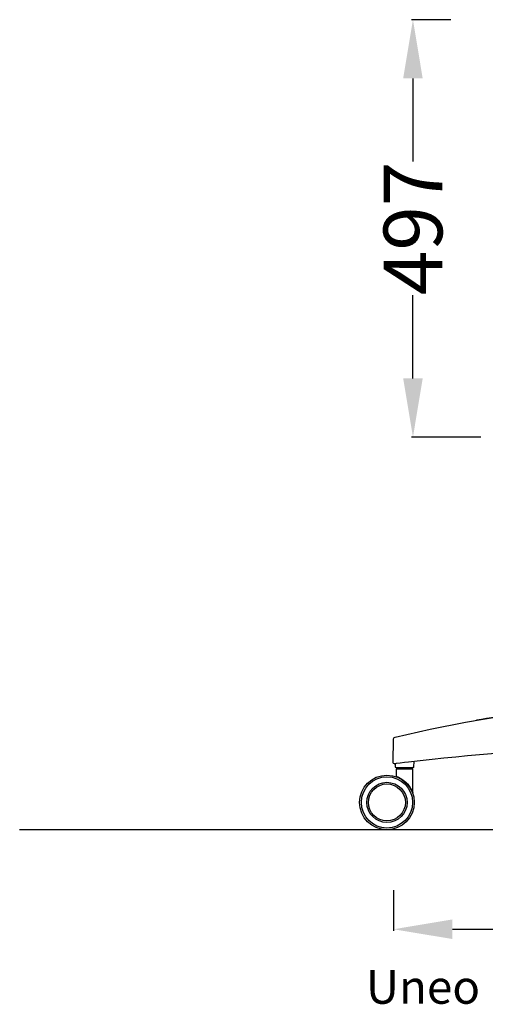
# Model space of a CAD drawing. Units: centimetres. Extents: x 3038 to 3511, y 885 to 1069.
# Drawn here: x 3218 to 3274, y 885 to 1003 of the extents above; entities that cross this region are included whole.
import ezdxf

# ---------------------------------------------------------------- set-up
doc = ezdxf.new("R2010")
doc.units = ezdxf.units.CM
for name, color, linetype in [('NURUS CODE', 7, 'Continuous'), ('NURUS DIMENSION', 7, 'Continuous'), ('NURUS ELEVATION', 7, 'Continuous')]:
    doc.layers.add(name, color=color, linetype=linetype)
doc.styles.add('ARIAL', font='arial.ttf')
doc.dimstyles.new('yeni', dxfattribs={"dimtxt": 7, "dimasz": 7, "dimexe": 0.18, "dimexo": 0.0625, "dimgap": 0.09, "dimtad": 0, "dimdec": 0, "dimlfac": 10, "dimzin": 0, "dimdsep": 46, "dimtxsty": 'ARIAL', "dimcen": 0.09, "dimadec": 0, "dimazin": 0, "dimtfac": 1, "dimtdec": 0, "dimtofl": 0, "dimtmove": 0, "dimatfit": 3, "dimfxl": 1, "dimtolj": 1, "dimtzin": 0, "dimarcsym": 0})

# ---------------------------------------------------------------- blocks, each defined once
blk = doc.blocks.new('*D5')
at = {"layer": 'DEFPOINTS', "color": 0}
for p in [(3262.83, 899.01), (3329.92, 899.19), (3329.92, 894.31)]:
    blk.add_point(p, dxfattribs=at)
at = {"layer": 'NURUS DIMENSION', "color": 0, "lineweight": -2}
for p, q in [((3262.83, 898.95), (3262.83, 894.13)), ((3329.92, 899.13), (3329.92, 894.13)), ((3269.83, 894.31), (3289.21, 894.31)), ((3322.92, 894.31), (3303.54, 894.31))]:
    blk.add_line(p, q, dxfattribs=at)
at = {"layer": 'NURUS DIMENSION', "color": 0}
for points in [[(3269.83, 895.48), (3269.83, 893.15), (3262.83, 894.31)], [(3322.92, 895.48), (3322.92, 893.15), (3329.92, 894.31)]]:
    blk.add_solid(points, dxfattribs=at)
at = {"layer": 'NURUS DIMENSION', "color": 0, "insert": (3296.38, 894.31), "char_height": 7, "attachment_point": 5, "style": 'ARIAL'}
blk.add_mtext('\\A1;671', dxfattribs=at)
blk = doc.blocks.new('*D7')
at = {"layer": 'DEFPOINTS', "color": 0}
for p in [(3269.74, 1002.65), (3265.14, 952.93), (3273.28, 952.93)]:
    blk.add_point(p, dxfattribs=at)
at = {"layer": 'NURUS DIMENSION', "color": 0, "lineweight": -2}
for p, q in [((3269.67, 1002.65), (3264.96, 1002.65)), ((3265.14, 995.65), (3265.14, 985.76)), ((3265.14, 959.93), (3265.14, 969.83)), ((3273.22, 952.93), (3264.96, 952.93))]:
    blk.add_line(p, q, dxfattribs=at)
at = {"layer": 'NURUS DIMENSION', "color": 0}
for points in [[(3263.97, 995.65), (3266.3, 995.65), (3265.14, 1002.65)], [(3263.97, 959.93), (3266.3, 959.93), (3265.14, 952.93)]]:
    blk.add_solid(points, dxfattribs=at)
at = {"layer": 'NURUS DIMENSION', "color": 0, "insert": (3265.14, 977.79), "char_height": 7, "attachment_point": 5, "rotation": 90, "style": 'ARIAL'}
blk.add_mtext('\\A1;497', dxfattribs=at)
blk = doc.blocks.new('Uneo _SIDE')
at = {"layer": 'NURUS ELEVATION'}
for p, q in [((-67.71, 7.07), (-67.73, 7.07)), ((-67.21, 6.87), (-67.21, 7.07)), ((-66.21, 7.07), (-66.21, 6.87))]:
    blk.add_line(p, q, dxfattribs=at)
for points in [[(-43.62, 9.6, 0.016402), (-66.26, 7.71), (-66.72, 7.67), (-67.24, 7.59), (-67.72, 7.54), (-67.79, 7.53, -0.044219), (-67.92, 7.52), (-67.92, 7.52), (-68.01, 7.57, -0.216955), (-68.08, 7.72), (-68.03, 10.46, -0.341677), (-67.84, 10.7), (-67.84, 10.7), (-63.65, 11.65), (-59.45, 12.47), (-55.23, 13.2)], [(-67.92, 7.52, -0.343269), (-67.84, 7.43), (-67.83, 7.17, 0.294191), (-67.77, 7.08), (-67.71, 7.07), (-65.74, 7.07), (-65.66, 7.08, 0.295918), (-65.6, 7.17), (-65.58, 7.79)]]:
    blk.add_lwpolyline(points, format="xyb", dxfattribs=at)
blk.add_lwpolyline([(-67.71, 6.03, -0.091949), (-66.67, 5.43, -0.03222), (-66.36, 5.12, -0.095327), (-65.71, 4.06), (-65.71, 6.87), (-67.71, 6.87)], format="xyb", close=True, dxfattribs=at)
for radius in [3.25, 3.05, 2.4, 2.2]:
    blk.add_circle((-68.81, 2.92), radius, dxfattribs=at)
for centre, radius, start, end in [((-23.39, -185.18), 200.91, 98.5865, 99.9564), ((-65.74, -536.86), 543.93, 89.9959, 90.0004)]:
    blk.add_arc(centre, radius, start, end, dxfattribs=at)

msp = doc.modelspace()

# ---------------------------------------------------------------- linework, layer by layer
msp.add_line((3218.29, 906.19), (3511.22, 906.19))

# ---------------------------------------------------------------- block references
at = {"layer": 'NURUS ELEVATION'}
msp.add_blockref('Uneo _SIDE', (3330.85, 906.5), dxfattribs=at)

# ---------------------------------------------------------------- texts
at = {"layer": 'NURUS CODE', "insert": (3259.54, 889.44), "char_height": 4, "width": 101.3863, "attachment_point": 1}
msp.add_mtext('{\\fCentury Gothic|b0|i0|c162|p34;Uneo }', dxfattribs=at)

# ---------------------------------------------------------------- dimensions: what is measured, and where the dimension line sits
at = {"layer": 'NURUS DIMENSION'}
dim = msp.add_linear_dim(base=(3265.14, 952.93), p1=(3269.74, 1002.65), p2=(3273.28, 952.93), angle=90, dimstyle='yeni', dxfattribs=at)
dim.commit()
dim.dimension.update_dxf_attribs({"geometry": '*D7', "text_midpoint": (3265.14, 977.79)})
dim = msp.add_linear_dim(base=(3329.92, 894.31), p1=(3262.83, 899.01), p2=(3329.92, 899.19), dimstyle='yeni', dxfattribs=at)
dim.commit()
dim.dimension.update_dxf_attribs({"geometry": '*D5', "text_midpoint": (3296.38, 894.31)})

doc.saveas('drawing.dxf')
